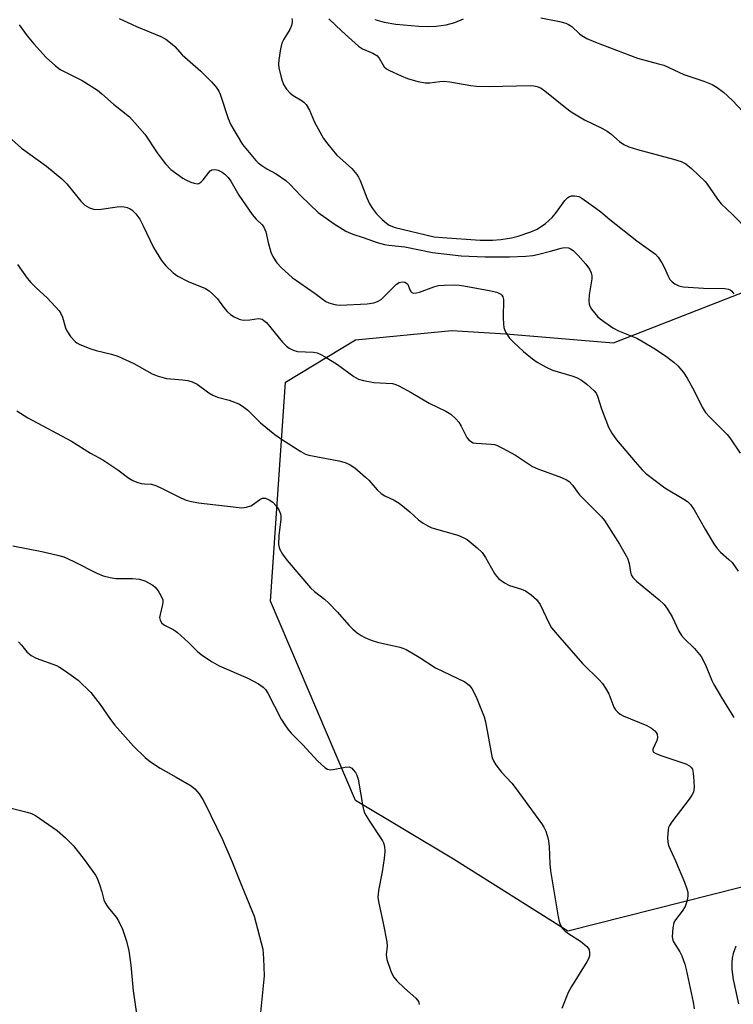
# Model space of a CAD drawing. Units: inches. Extents: x 1321762 to 1327762, y 517447 to 521448.
# Drawn here: x 1322593 to 1322775, y 519106 to 519357 of the extents above; entities that cross this region are included whole.
import ezdxf

# ---------------------------------------------------------------- set-up
doc = ezdxf.new("R2010")
doc.units = ezdxf.units.IN
doc.header["$MEASUREMENT"] = 0
doc.layers.add('NTRL-Trees', color=3, linetype='Continuous')
doc.layers.add('Undefined', color=1, linetype='Continuous')

msp = doc.modelspace()

# ---------------------------------------------------------------- linework, layer by layer
at = {"layer": 'NTRL-Trees'}
msp.add_polyline3d([(1322991.27, 519118.8, 0), (1322961.86, 519122.13, 0), (1322863.01, 519133.33, 0), (1322798.22, 519141.31, 0), (1322732.46, 519124.63, 0), (1322703.33, 519142.93, 0), (1322678.37, 519157.91, 0), (1322656.73, 519208.68, 0), (1322660.53, 519264.44, 0), (1322678.37, 519275.25, 0), (1322702.9, 519277.62, 0), (1322716.7, 519276.76, 0), (1322744.11, 519274.42, 0), (1322816.51, 519302.71, 0), (1322876.43, 519350.15, 0), (1322894.73, 519417.56, 0), (1322874.76, 519492.45, 0)], dxfattribs=at)
at = {"layer": 'Undefined'}
for points, elevation in [([(1322592.72, 519355.44), (1322594.78, 519352.6), (1322596.47, 519350.56), (1322599.64, 519347.09), (1322602.02, 519344.96), (1322603.16, 519344.09), (1322608.77, 519341.29), (1322612.72, 519338.78), (1322613.82, 519337.89), (1322616.76, 519335.24), (1322620.79, 519331.99), (1322622.23, 519330.5), (1322624.76, 519327.57), (1322627.89, 519322.8), (1322629.11, 519321.1), (1322629.98, 519320.03), (1322631.38, 519318.63), (1322634.39, 519316.38), (1322635.14, 519315.94), (1322636.49, 519315.36), (1322637.3, 519315.1), (1322638.08, 519314.97), (1322638.5, 519315.05), (1322639.03, 519315.38), (1322639.6, 519315.99), (1322641.02, 519317.83), (1322641.4, 519318.22), (1322641.82, 519318.5), (1322642.58, 519318.6), (1322643.38, 519318.39), (1322644.43, 519317.88), (1322645.12, 519317.37), (1322645.94, 519316.55), (1322646.66, 519315.65), (1322648.65, 519312.03), (1322652.1, 519307.14), (1322653.1, 519305.96), (1322654.63, 519304.53), (1322655.08, 519303.9), (1322655.54, 519302.68), (1322656.11, 519300), (1322656.79, 519297.56), (1322657.38, 519296.26), (1322658.33, 519294.8), (1322659.5, 519293.56), (1322662.28, 519291.09), (1322668.11, 519287.01), (1322670.8, 519285), (1322671.61, 519284.64), (1322672.75, 519284.3), (1322673.62, 519284.11), (1322674.5, 519284.03), (1322681.37, 519284.37), (1322683.03, 519284.61), (1322684, 519284.98), (1322684.9, 519285.52), (1322685.71, 519286.24), (1322688.79, 519289.36), (1322689.48, 519289.84), (1322690.23, 519290), (1322690.98, 519289.88), (1322691.59, 519289.51), (1322691.83, 519289.11), (1322692.21, 519287.93), (1322692.44, 519287.52), (1322692.76, 519287.24), (1322693.18, 519287.12), (1322693.91, 519287.15), (1322694.71, 519287.32), (1322698.36, 519288.69), (1322699.5, 519289.03), (1322700.96, 519289.17), (1322703.64, 519289.23), (1322704.81, 519289.17), (1322705.95, 519289.01), (1322712.46, 519287.79), (1322714.41, 519287.32), (1322715.35, 519286.87), (1322715.67, 519286.56), (1322715.87, 519286.21), (1322716.03, 519285.46), (1322715.97, 519280.92), (1322716.04, 519279.2), (1322716.15, 519278.36), (1322716.3, 519277.82), (1322716.65, 519277.06), (1322717.59, 519275.66), (1322718.6, 519274.63), (1322721.17, 519272.29), (1322723.44, 519270.42), (1322724.62, 519269.56), (1322726.93, 519268.27), (1322728.51, 519267.51), (1322733.5, 519266.09), (1322734.7, 519265.61), (1322735.9, 519264.91), (1322737.27, 519263.97), (1322739.12, 519262.27), (1322739.64, 519261.63), (1322740.03, 519260.89), (1322741.02, 519257.62), (1322742.81, 519252.95), (1322743.67, 519251.42), (1322744.84, 519249.77), (1322749.61, 519244.15), (1322751.4, 519242.13), (1322752.25, 519241.3), (1322757.14, 519237.49), (1322761.97, 519234.68), (1322762.89, 519234.03), (1322763.67, 519233.27), (1322764.64, 519231.92), (1322767.54, 519226.8), (1322769.65, 519223.25), (1322770.48, 519222.04), (1322771.34, 519221.12), (1322773.49, 519219.31), (1322774.27, 519218.48), (1322775.79, 519216.32)], 386), ([(1322618.2, 519357.03), (1322622.6, 519354.98), (1322628.8, 519352.44), (1322630.1, 519351.77), (1322631.71, 519350.54), (1322632.34, 519349.94), (1322634.25, 519347.77), (1322638.97, 519343.62), (1322641.74, 519340.92), (1322642.9, 519339.57), (1322643.54, 519338.58), (1322643.89, 519337.77), (1322645.94, 519331.54), (1322646.66, 519329.94), (1322649.64, 519324.95), (1322652.99, 519320.9), (1322653.61, 519320.29), (1322654.56, 519319.58), (1322655.83, 519318.79), (1322658.19, 519317.52), (1322660.6, 519315.77), (1322661.71, 519314.81), (1322664.5, 519311.89), (1322668.9, 519307.63), (1322672.91, 519304.72), (1322675.91, 519302.87), (1322677.68, 519302.12), (1322680.36, 519301.27), (1322683.88, 519300.02), (1322685.8, 519299.5), (1322686.91, 519299.32), (1322690.98, 519298.93), (1322698.02, 519297.49), (1322705.25, 519296.65), (1322711.41, 519296.34), (1322717.63, 519296.35), (1322721.78, 519296.53), (1322723.55, 519296.71), (1322724.69, 519296.91), (1322728.06, 519297.78), (1322730.78, 519298.59), (1322731.57, 519298.72), (1322732.61, 519298.61), (1322733.1, 519298.39), (1322733.79, 519297.93), (1322735.05, 519296.72), (1322737.02, 519294.53), (1322737.96, 519293.19), (1322738.42, 519292.24), (1322738.55, 519291.63), (1322738.53, 519290.76), (1322737.86, 519286.65), (1322737.76, 519285.19), (1322737.88, 519284.33), (1322738.06, 519283.78), (1322738.49, 519283.02), (1322739.21, 519282.07), (1322740, 519281.18), (1322740.65, 519280.59), (1322743.95, 519278.27), (1322745.35, 519277.53), (1322750.02, 519275.61), (1322751.68, 519274.75), (1322754.34, 519273.12), (1322757.03, 519271.35), (1322759.41, 519269.56), (1322760.5, 519268.58), (1322761.9, 519266.87), (1322762.83, 519265.45), (1322764.63, 519262.19), (1322766.69, 519258.1), (1322767.52, 519256.74), (1322768.62, 519255.5), (1322773.05, 519251.15), (1322773.7, 519250.29), (1322776.31, 519246.33)], 384), ([(1322662.16, 519357.01), (1322662.26, 519356.58), (1322662.25, 519356.07), (1322662.07, 519355.28), (1322661.63, 519354.25), (1322660.17, 519351.77), (1322659.66, 519350.74), (1322659.3, 519349.36), (1322658.84, 519346.52), (1322658.78, 519345.38), (1322658.88, 519344.52), (1322659.55, 519341.65), (1322660.02, 519340.27), (1322660.79, 519339.06), (1322661.76, 519338.01), (1322662.52, 519337.47), (1322664.81, 519336.11), (1322665.26, 519335.75), (1322665.79, 519335.13), (1322666.63, 519333.7), (1322667.91, 519330.61), (1322670.23, 519326.52), (1322671.33, 519325.02), (1322673.58, 519322.33), (1322677.43, 519318.84), (1322678.73, 519317.35), (1322679.18, 519316.62), (1322679.56, 519315.82), (1322681.28, 519311.42), (1322681.98, 519309.86), (1322682.74, 519308.66), (1322683.75, 519307.27), (1322685.15, 519305.84), (1322686.25, 519304.92), (1322686.95, 519304.43), (1322688.47, 519303.79), (1322698.39, 519301.49), (1322700.52, 519301.24), (1322710.16, 519300.59), (1322713.25, 519300.58), (1322715.36, 519300.74), (1322718.12, 519301.22), (1322719.77, 519301.6), (1322723.05, 519302.69), (1322724.61, 519303.42), (1322726.8, 519304.83), (1322728.49, 519306.4), (1322729.6, 519307.69), (1322731.7, 519310.71), (1322732.45, 519311.5), (1322732.91, 519311.75), (1322733.41, 519311.87), (1322734.21, 519311.91), (1322734.75, 519311.84), (1322735.26, 519311.69), (1322735.99, 519311.3), (1322739.62, 519308.76), (1322740.84, 519307.8), (1322743.13, 519305.82), (1322750, 519300.42), (1322754.76, 519297.07), (1322755.49, 519296.31), (1322756.42, 519294.86), (1322757.1, 519293.59), (1322758.04, 519291.39), (1322758.46, 519290.62), (1322759.01, 519289.99), (1322759.68, 519289.49), (1322760.68, 519288.99), (1322761.79, 519288.75), (1322767.02, 519288.34), (1322772.42, 519288.3), (1322773.36, 519288.13), (1322773.78, 519287.94), (1322774.18, 519287.63), (1322774.71, 519286.96)], 382), ([(1322671.63, 519356.96), (1322674.93, 519353.81), (1322679.17, 519349.99), (1322680.13, 519349.36), (1322682.82, 519348.18), (1322683.78, 519347.6), (1322684.37, 519346.92), (1322685.66, 519344.76), (1322686.28, 519344.2), (1322687.03, 519343.77), (1322689.99, 519342.41), (1322691.61, 519341.77), (1322694.27, 519340.98), (1322696.19, 519340.64), (1322697.32, 519340.64), (1322699.9, 519341.03), (1322700.95, 519341.11), (1322702.43, 519340.95), (1322707.73, 519339.97), (1322709.21, 519339.82), (1322712.45, 519339.73), (1322722.9, 519339.97), (1322723.78, 519339.93), (1322724.62, 519339.76), (1322725.66, 519339.29), (1322726.63, 519338.65), (1322731.89, 519334.37), (1322733.29, 519333.31), (1322736.7, 519331.26), (1322741.15, 519329.11), (1322742.43, 519328.38), (1322743.4, 519327.69), (1322745.57, 519325.69), (1322746.68, 519324.93), (1322748.01, 519324.38), (1322750.22, 519323.67), (1322759.33, 519321.25), (1322761.33, 519320.59), (1322762.49, 519320.05), (1322763.98, 519318.84), (1322767.52, 519315.42), (1322768.57, 519314.02), (1322770.53, 519311.02), (1322771.46, 519309.89), (1322774.38, 519307.12), (1322778.52, 519302.86)], 380), ([(1322683.28, 519356.75), (1322685.67, 519356.09), (1322688.63, 519355.59), (1322694.54, 519355.11), (1322696.9, 519355.03), (1322698.94, 519355.13), (1322701.48, 519355.46), (1322703.66, 519356.07), (1322705.86, 519356.97)], 378), ([(1322725.62, 519357.24), (1322730.29, 519356.28), (1322731.92, 519355.83), (1322732.61, 519355.51), (1322733.44, 519354.97), (1322735.39, 519353.18), (1322736.03, 519352.69), (1322737.33, 519351.99), (1322739.51, 519351.02), (1322750.23, 519346.92), (1322755.56, 519345.54), (1322756.87, 519345.13), (1322758.21, 519344.59), (1322762, 519342.81), (1322767.09, 519341.09), (1322769.22, 519340.2), (1322770.45, 519339.48), (1322772.06, 519338.28), (1322773.13, 519337.39), (1322774.48, 519336.1), (1322779.45, 519330.7)], 378), ([(1322590.1, 519326.9), (1322593.36, 519324.02), (1322599.73, 519319.45), (1322603.59, 519316.19), (1322604.84, 519314.93), (1322608.44, 519310.57), (1322609.48, 519309.51), (1322610.62, 519308.83), (1322611.37, 519308.55), (1322611.9, 519308.45), (1322613.6, 519308.52), (1322617.72, 519309.09), (1322618.91, 519309.17), (1322619.47, 519309.12), (1322620.26, 519308.92), (1322621.01, 519308.59), (1322621.46, 519308.29), (1322622.44, 519307.31), (1322623.42, 519305.95), (1322624.34, 519304.22), (1322626.91, 519298.76), (1322628.94, 519295.44), (1322630.06, 519294.09), (1322631.93, 519292.26), (1322633.1, 519291.4), (1322635.78, 519290.08), (1322640.15, 519288.31), (1322641.14, 519287.72), (1322642, 519286.95), (1322643.2, 519285.67), (1322644.79, 519283.54), (1322645.71, 519282.46), (1322646.51, 519281.68), (1322647.45, 519281.05), (1322648.73, 519280.46), (1322649.8, 519280.24), (1322651.45, 519280.27), (1322653.66, 519280.61), (1322654.16, 519280.58), (1322654.62, 519280.44), (1322655.06, 519280.18), (1322655.68, 519279.61), (1322659.83, 519274.64), (1322660.83, 519273.61), (1322661.5, 519273.1), (1322662.54, 519272.6), (1322663.64, 519272.27), (1322667.7, 519272.05), (1322668.58, 519271.89), (1322669.38, 519271.61), (1322670.63, 519270.93), (1322673.79, 519268.95), (1322677.96, 519265.89), (1322679.13, 519265.23), (1322680.46, 519264.83), (1322683.01, 519264.37), (1322687.81, 519264.08), (1322688.65, 519263.84), (1322689.44, 519263.49), (1322692.52, 519261.82), (1322697.12, 519259.13), (1322701.41, 519257.07), (1322702.65, 519256.28), (1322703.96, 519255.12), (1322704.73, 519254.26), (1322705.33, 519253.26), (1322706.77, 519250.38), (1322707.27, 519249.72), (1322707.88, 519249.23), (1322708.35, 519249.03), (1322709.12, 519248.87), (1322712.9, 519248.69), (1322713.74, 519248.56), (1322714.28, 519248.38), (1322715.84, 519247.63), (1322719.16, 519245.83), (1322723.44, 519242.94), (1322724.78, 519242.38), (1322730.83, 519240.17), (1322732.14, 519239.55), (1322732.78, 519239.11), (1322733.68, 519238.18), (1322735.43, 519235.78), (1322741, 519230.11), (1322741.75, 519229.22), (1322742.39, 519228.31), (1322745.6, 519223.2), (1322747.64, 519219.65), (1322748.09, 519218.28), (1322748.38, 519216.05), (1322748.62, 519215.35), (1322748.98, 519214.71), (1322749.94, 519213.73), (1322755.72, 519208.97), (1322756.98, 519207.79), (1322757.84, 519206.64), (1322759.05, 519204.69), (1322760.73, 519201.06), (1322761.4, 519199.92), (1322762.08, 519199.13), (1322764.72, 519196.58), (1322766.4, 519194.54), (1322767.48, 519192.44), (1322769.14, 519188.51), (1322769.65, 519187.47), (1322771.58, 519184.14), (1322774.76, 519179.05)], 388), ([(1322592.28, 519294.43), (1322594.81, 519290.96), (1322595.71, 519289.85), (1322597.18, 519288.37), (1322599.83, 519285.9), (1322602.9, 519282.64), (1322603.38, 519281.93), (1322603.81, 519280.95), (1322604.52, 519278.25), (1322604.83, 519277.47), (1322605.81, 519276.04), (1322606.98, 519274.76), (1322607.44, 519274.42), (1322608.21, 519274.02), (1322610.95, 519272.96), (1322612.34, 519272.54), (1322616.25, 519271.59), (1322617.9, 519271.03), (1322621.93, 519269.19), (1322626.58, 519266.6), (1322627.88, 519266.02), (1322630.27, 519265.38), (1322634.35, 519265.06), (1322635.72, 519264.83), (1322636.79, 519264.55), (1322638.02, 519263.89), (1322641.05, 519261.69), (1322642.02, 519261.09), (1322643.21, 519260.63), (1322646.22, 519259.88), (1322648.68, 519258.94), (1322649.62, 519258.36), (1322650.93, 519257.34), (1322651.75, 519256.58), (1322654.15, 519254.06), (1322657.88, 519251.09), (1322659.52, 519249.9), (1322664.42, 519246.81), (1322665.67, 519246.13), (1322666.48, 519245.85), (1322674.17, 519244.4), (1322675.75, 519243.94), (1322676.99, 519243.43), (1322678.19, 519242.59), (1322680.91, 519240.28), (1322681.75, 519239.45), (1322683.91, 519237.05), (1322684.95, 519236.1), (1322685.85, 519235.49), (1322688.27, 519234.35), (1322689.47, 519233.62), (1322692.2, 519231.44), (1322694.46, 519229.34), (1322695.6, 519228.54), (1322696.81, 519227.82), (1322697.82, 519227.34), (1322704.46, 519225.44), (1322705.8, 519224.92), (1322706.8, 519224.34), (1322709.36, 519222.27), (1322710.64, 519221.05), (1322711.47, 519219.82), (1322713.81, 519215.69), (1322714.29, 519215), (1322714.89, 519214.39), (1322716.3, 519213.35), (1322717.57, 519212.63), (1322720.67, 519211.71), (1322721.68, 519211.29), (1322723.15, 519210.29), (1322724.5, 519209.12), (1322725.37, 519207.85), (1322727.61, 519203.13), (1322728.33, 519201.88), (1322729.8, 519200.06), (1322736.18, 519192.77), (1322740.49, 519188.52), (1322741.26, 519187.67), (1322742.06, 519186.51), (1322742.88, 519185.04), (1322744.15, 519181.71), (1322744.62, 519181.02), (1322745.17, 519180.4), (1322745.8, 519179.86), (1322746.55, 519179.44), (1322752.56, 519177.01), (1322753.78, 519176.31), (1322754.63, 519175.63), (1322754.95, 519175.23), (1322755.17, 519174.76), (1322755.29, 519173.95), (1322755.11, 519173.18), (1322754.08, 519170.98), (1322754.07, 519170.57), (1322754.3, 519170.26), (1322754.9, 519169.88), (1322756.43, 519169.26), (1322762.51, 519167.26), (1322763.46, 519166.77), (1322763.96, 519166.27), (1322764.17, 519165.87), (1322764.32, 519165.37), (1322764.48, 519164.03), (1322764.61, 519161.33), (1322764.42, 519160.04), (1322764.04, 519159.27), (1322763.39, 519158.29), (1322758.97, 519152.47), (1322758.34, 519151.54), (1322758.11, 519151.04), (1322757.97, 519150.49), (1322757.85, 519148.43), (1322757.92, 519147.26), (1322758.13, 519146.44), (1322759.9, 519142.57), (1322762.16, 519137.09), (1322762.79, 519135.44), (1322762.98, 519134.59), (1322763.02, 519133.74), (1322762.91, 519132.87), (1322762.62, 519131.72), (1322762.31, 519130.89), (1322761.61, 519129.69), (1322759.86, 519127.54), (1322759.49, 519126.83), (1322759.21, 519125.46), (1322759.05, 519123.19), (1322759.16, 519122.38), (1322759.34, 519121.89), (1322761, 519119.37), (1322761.49, 519118.37), (1322762.22, 519116.26), (1322762.58, 519114.88), (1322764.34, 519106.55), (1322764.64, 519104.84)], 390), ([(1322592.15, 519257.14), (1322594.91, 519255.37), (1322606.04, 519249.45), (1322610.92, 519246.34), (1322614.02, 519244.64), (1322617.88, 519242.1), (1322620.68, 519240.01), (1322621.65, 519239.38), (1322622.7, 519238.96), (1322623.81, 519238.66), (1322624.65, 519238.52), (1322626.33, 519238.44), (1322627.26, 519238.21), (1322628.6, 519237.62), (1322633.89, 519234.99), (1322635.23, 519234.4), (1322636.64, 519234.02), (1322638.37, 519233.69), (1322647.99, 519232.57), (1322649.45, 519232.46), (1322650.6, 519232.59), (1322651.69, 519232.92), (1322652.43, 519233.36), (1322654.01, 519234.58), (1322654.71, 519234.89), (1322655.43, 519234.92), (1322656.39, 519234.51), (1322657.29, 519233.86), (1322658.06, 519233.05), (1322658.87, 519231.89), (1322659.32, 519230.87), (1322659.41, 519230.31), (1322659.41, 519229.54), (1322658.88, 519225.39), (1322658.75, 519223.08), (1322658.99, 519222.03), (1322659.76, 519220.61), (1322660.96, 519219), (1322666.9, 519212.08), (1322667.91, 519211.1), (1322670.51, 519209.14), (1322671.58, 519208.18), (1322673.84, 519205.87), (1322676.69, 519202.6), (1322677.72, 519201.56), (1322678.84, 519200.59), (1322679.8, 519199.89), (1322680.79, 519199.38), (1322682.35, 519198.74), (1322683.98, 519198.23), (1322689.64, 519196.96), (1322690.47, 519196.72), (1322691.27, 519196.37), (1322694.6, 519194.37), (1322698.75, 519191.69), (1322706.23, 519188.15), (1322707.33, 519187.29), (1322708.03, 519186.46), (1322709.1, 519184.28), (1322711.14, 519179.18), (1322711.45, 519177.9), (1322712.98, 519169.6), (1322713.2, 519168.76), (1322713.52, 519167.97), (1322714.15, 519167.01), (1322715.6, 519165.16), (1322718.19, 519162.32), (1322719.3, 519160.91), (1322725.73, 519152.06), (1322726.36, 519151.08), (1322726.83, 519150.06), (1322727.27, 519148.72), (1322727.54, 519147.63), (1322727.68, 519146.17), (1322727.87, 519141.76), (1322728.06, 519140.02), (1322729.98, 519128.27), (1322730.22, 519127.12), (1322730.51, 519126.33), (1322731.05, 519125.42), (1322731.78, 519124.62), (1322732.72, 519123.94), (1322735.7, 519122.07), (1322737.29, 519120.77), (1322737.64, 519120.34), (1322737.87, 519119.88), (1322737.99, 519119.14), (1322737.94, 519118.36), (1322737.7, 519117.58), (1322737.3, 519116.81), (1322733.43, 519110.58), (1322732.58, 519109.04), (1322730.94, 519104.91)], 392), ([(1322591.11, 519222.75), (1322598.48, 519221.31), (1322602.46, 519220.42), (1322604.11, 519219.93), (1322606.69, 519218.81), (1322612.52, 519215.81), (1322614.16, 519215.13), (1322615.88, 519214.66), (1322617.32, 519214.42), (1322621.63, 519214.41), (1322623.35, 519214.29), (1322624.7, 519213.84), (1322626.73, 519212.75), (1322627.38, 519212.2), (1322628.09, 519211.3), (1322628.85, 519210.08), (1322629.28, 519209.05), (1322629.33, 519208.34), (1322629.26, 519207.79), (1322628.6, 519205.31), (1322628.48, 519204.51), (1322628.6, 519203.81), (1322629.08, 519203.04), (1322629.74, 519202.54), (1322632.12, 519201.34), (1322633.08, 519200.7), (1322635.87, 519198.17), (1322638.27, 519195.74), (1322639.44, 519194.85), (1322641.89, 519193.2), (1322643.69, 519192.23), (1322650.93, 519189.04), (1322653.7, 519187.61), (1322654.86, 519186.8), (1322655.43, 519186.21), (1322656.07, 519185.24), (1322659.47, 519178.63), (1322660.35, 519177.14), (1322661.12, 519176.07), (1322662.01, 519175.03), (1322664.88, 519172.13), (1322668.82, 519167.91), (1322670.57, 519166.32), (1322671.28, 519165.88), (1322672.03, 519165.74), (1322673.09, 519165.87), (1322675.78, 519166.43), (1322676.78, 519166.46), (1322677.44, 519166.14), (1322677.83, 519165.76), (1322678.34, 519165.08), (1322678.72, 519164.33), (1322679.03, 519163.3), (1322680.26, 519156.36), (1322680.63, 519154.94), (1322681.01, 519154.16), (1322681.91, 519152.67), (1322685.28, 519147.61), (1322685.53, 519147.11), (1322685.74, 519146.31), (1322685.84, 519144.9), (1322685.67, 519143.18), (1322685.2, 519139.74), (1322684.25, 519134.95), (1322684.11, 519133.19), (1322684.32, 519131.77), (1322685.45, 519126.65), (1322686.36, 519121.95), (1322686.41, 519120.8), (1322686.18, 519118.58), (1322686.33, 519117.46), (1322687.36, 519114.45), (1322687.69, 519113.66), (1322688.13, 519112.92), (1322688.91, 519112.02), (1322690.83, 519110.12), (1322693.74, 519107.57), (1322694.42, 519106.7), (1322694.63, 519105.93)], 394), ([(1322592.55, 519198.33), (1322593.33, 519197.48), (1322594.71, 519195.73), (1322595.76, 519194.83), (1322597.03, 519194.19), (1322602.22, 519192.27), (1322602.99, 519191.89), (1322604.22, 519191.11), (1322607.76, 519188.59), (1322610.98, 519185.37), (1322613.37, 519182.34), (1322615.95, 519178.52), (1322617.06, 519177.08), (1322621.85, 519171.72), (1322624.83, 519168.86), (1322626.18, 519167.72), (1322628.62, 519166.15), (1322632.72, 519163.89), (1322636.56, 519161.62), (1322637.46, 519160.89), (1322638.54, 519159.57), (1322639.49, 519158.15), (1322640.09, 519157.02), (1322644.5, 519148), (1322646.92, 519142.5), (1322649.45, 519136.11), (1322652.6, 519128.48), (1322654.76, 519120.01), (1322654.97, 519117.69), (1322655.09, 519113.3), (1322654.17, 519103.9)], 396), ([(1322590.34, 519156.02), (1322594.77, 519154.96), (1322595.85, 519154.6), (1322596.87, 519154.08), (1322602.39, 519150.31), (1322604.5, 519148.39), (1322606.53, 519146.39), (1322609.3, 519142.92), (1322612.2, 519138.89), (1322612.58, 519138.14), (1322613.19, 519136.54), (1322613.8, 519134.63), (1322614.32, 519132.63), (1322614.65, 519131.84), (1322615.42, 519130.7), (1322617.46, 519128.23), (1322618.04, 519127.24), (1322619.05, 519125.15), (1322620.06, 519122.13), (1322620.62, 519119.62), (1322621.15, 519115.95), (1322621.74, 519109.48), (1322622.92, 519101.28)], 398), ([(1322775.24, 519120.83), (1322774.58, 519118.91), (1322774.3, 519117.79), (1322774.21, 519116.63), (1322774.25, 519114.87), (1322774.52, 519112.34), (1322775.93, 519106.17)], 388)]:
    msp.add_lwpolyline(points, dxfattribs=dict(at, elevation=elevation))

doc.saveas('drawing.dxf')
